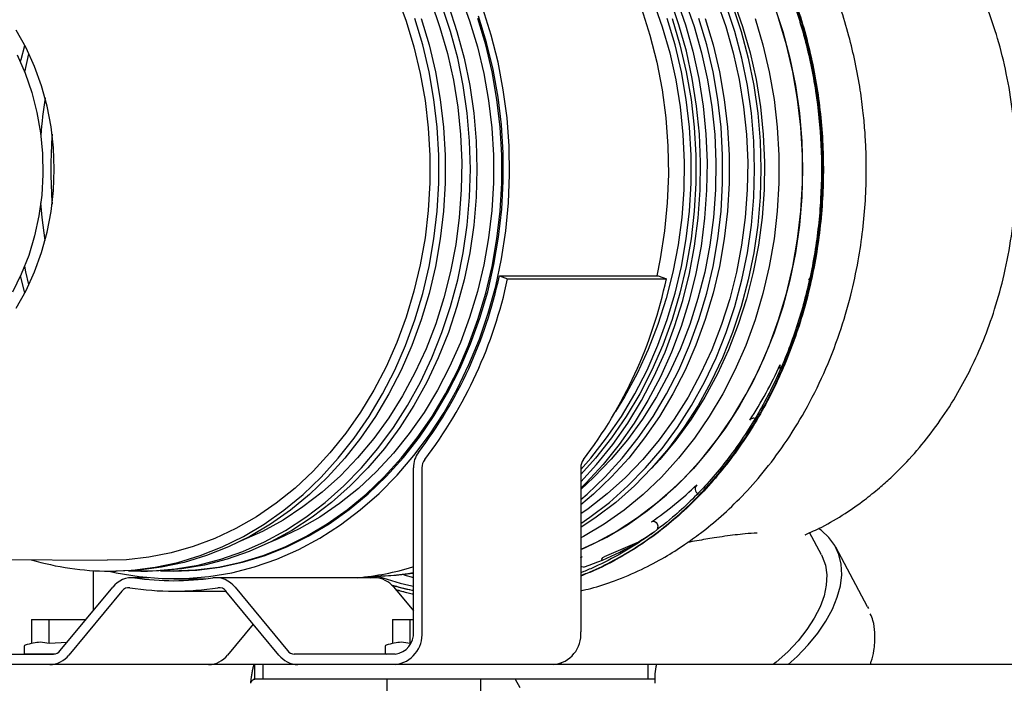
# Model space of a CAD drawing. Units: inches. Extents: x 4 to 301, y -220 to 193.
# Drawn here: x 243 to 250, y -148 to -143 of the extents above; entities that cross this region are included whole.
import ezdxf

# ---------------------------------------------------------------- set-up
doc = ezdxf.new("R2010")
doc.units = ezdxf.units.IN
doc.header["$MEASUREMENT"] = 0

msp = doc.modelspace()

# ---------------------------------------------------------------- linework, layer by layer
at = {"color": 7, "linetype": 'Continuous', "lineweight": 25, "ltscale": 18}
for p, q in [((242.6127, -143.2527), (242.6467, -143.1047)), ((246.4302, -144.8929), (246.497, -144.9147)), ((246.4302, -144.8929), (247.707, -144.8929)), ((246.497, -144.9147), (247.7738, -144.9147)), ((247.707, -144.8929), (247.7738, -144.9147)), ((245.739, -147.755), (245.739, -146.4359)), ((245.8081, -146.4359), (245.8081, -147.755)), ((247.0849, -146.4359), (247.0849, -147.755)), ((249.0206, -147.1369), (248.925, -146.958)), ((247.537, -147.0407), (247.2745, -147.1525)), ((249.3926, -147.5559), (249.1357, -147.0754)), ((242.0302, -147.1705), (243.277, -147.1802)), ((247.0971, -147.1521), (247.0849, -147.1563)), ((243.1625, -147.2636), (243.1625, -147.5882)), ((243.2935, -147.2675), (243.3451, -147.2675)), ((243.5476, -147.2675), (243.5992, -147.2675)), ((243.8017, -147.2658), (243.8533, -147.2658)), ((243.9224, -147.2647), (243.8533, -147.2658)), ((245.6629, -147.2968), (245.739, -147.3198)), ((247.1067, -147.2352), (247.1163, -147.2336)), ((243.6119, -147.3203), (243.4732, -147.3203)), ((243.8123, -147.3294), (244.0699, -147.3294)), ((245.4283, -147.3203), (244.1515, -147.3203)), ((245.365, -147.3108), (245.3918, -147.3203)), ((245.3754, -147.3108), (245.4151, -147.3108)), ((245.739, -147.4264), (245.5701, -147.3851)), ((242.8988, -147.9073), (243.3207, -147.3969)), ((243.3932, -147.428), (242.9677, -147.9427)), ((243.8123, -147.4287), (244.2321, -147.4287)), ((244.657, -147.9427), (244.2315, -147.428)), ((244.304, -147.3969), (244.7259, -147.9073)), ((245.5808, -147.3969), (245.739, -147.5882)), ((249.3926, -147.5559), (249.3984, -147.5673)), ((242.6677, -147.6571), (242.6677, -147.8496)), ((242.6677, -147.6571), (242.8082, -147.6571)), ((242.8082, -147.8499), (242.8082, -147.6571)), ((242.8082, -147.6571), (243.1056, -147.6571)), ((244.4508, -147.6932), (244.2445, -147.9427)), ((245.5715, -147.6571), (245.5715, -147.8496)), ((245.5715, -147.6571), (245.7121, -147.6571)), ((245.7121, -147.8499), (245.7121, -147.6571)), ((245.7121, -147.6571), (245.739, -147.6571)), ((242.9531, -147.8415), (242.8082, -147.8499)), ((242.0332, -147.935), (242.8436, -147.935)), ((242.6079, -147.8729), (242.6079, -147.9237)), ((245.5915, -147.935), (244.7811, -147.935)), ((245.5117, -147.8729), (245.5117, -147.9237)), ((246.9258, -148.0099), (246.9308, -148.0194)), ((244.4602, -148.0194), (241.5949, -148.0194)), ((244.4602, -148.0194), (244.4602, -148.1375)), ((244.4625, -148.0194), (244.4602, -148.0194)), ((244.53, -148.0194), (244.4625, -148.0194)), ((244.53, -148.1375), (244.53, -148.0194)), ((244.9519, -148.0194), (244.53, -148.0194)), ((247.2019, -148.0194), (244.9519, -148.0194)), ((247.6237, -148.0194), (247.2019, -148.0194)), ((247.6237, -148.0194), (247.6237, -148.1375)), ((247.6933, -148.0194), (247.6237, -148.0194)), ((257.6611, -148.0194), (247.6933, -148.0194)), ((244.4602, -148.1375), (244.4625, -148.1375)), ((244.53, -148.1375), (244.4625, -148.1375)), ((244.9519, -148.1375), (244.53, -148.1375)), ((247.2019, -148.1375), (244.9519, -148.1375)), ((245.5241, -148.1375), (245.5241, -148.2297)), ((246.2812, -148.2297), (246.2812, -148.1375)), ((246.5565, -148.1375), (246.5952, -148.205)), ((247.6237, -148.1375), (247.2019, -148.1375)), ((247.6819, -148.1375), (247.6237, -148.1375))]:
    msp.add_line(p, q, dxfattribs=at)
at = {"color": 7, "linetype": 'Continuous', "lineweight": 25, "ltscale": 18, "flags": 128}
for points in [[(243.5992, -140.7988), (243.6917, -140.8007), (243.8762, -140.8165), (244.0594, -140.8479), (244.2404, -140.8948), (244.4182, -140.9571), (244.592, -141.0343), (244.761, -141.1261), (244.9243, -141.2321), (245.0812, -141.3517), (245.2309, -141.4844), (245.3726, -141.6295), (245.5056, -141.7864), (245.6294, -141.9541), (245.7433, -142.132), (245.8468, -142.3192), (245.9393, -142.5147), (246.0203, -142.7176), (246.0896, -142.9269), (246.1468, -143.1416), (246.1916, -143.3607), (246.2237, -143.583), (246.243, -143.8075), (246.2495, -144.0331)], [(248.4832, -144.0331), (248.4768, -143.8075), (248.4575, -143.583), (248.4253, -143.3607), (248.3806, -143.1416), (248.3234, -142.9269), (248.2541, -142.7176), (248.173, -142.5147), (248.0805, -142.3192), (247.9771, -142.132), (247.8632, -141.9541), (247.7394, -141.7864), (247.6063, -141.6295), (247.4646, -141.4844), (247.315, -141.3517), (247.1581, -141.2321), (246.9948, -141.1261), (246.8258, -141.0343), (246.6519, -140.9571), (246.4741, -140.8948), (246.2932, -140.8479), (246.11, -140.8165), (245.9255, -140.8007), (245.8506, -140.7988)], [(245.8845, -140.7988), (245.977, -140.8007), (246.1616, -140.8165), (246.3448, -140.8479), (246.5257, -140.8948), (246.7035, -140.9571), (246.8774, -141.0343), (247.0464, -141.1261), (247.2097, -141.2321), (247.3666, -141.3517), (247.5162, -141.4844), (247.6579, -141.6295), (247.791, -141.7864), (247.9148, -141.9541), (248.0287, -142.132), (248.1321, -142.3192), (248.2246, -142.5147), (248.3057, -142.7176), (248.375, -142.9269), (248.4322, -143.1416), (248.4769, -143.3607), (248.509, -143.583), (248.5284, -143.8075), (248.5348, -144.0331)], [(245.6055, -142.6391), (245.6804, -142.8416), (245.7433, -143.0501), (245.794, -143.2634), (245.8323, -143.4806), (245.8579, -143.7005), (245.8707, -143.9221), (245.8707, -144.1442), (245.8579, -144.3658), (245.8323, -144.5857), (245.794, -144.8029), (245.7433, -145.0162), (245.6804, -145.2246), (245.6055, -145.4271), (245.5192, -145.6227), (245.4218, -145.8103), (245.3138, -145.9891), (245.1957, -146.1582), (245.0681, -146.3166), (244.9317, -146.4637), (244.7871, -146.5987), (244.6351, -146.7208), (244.4764, -146.8296), (244.3118, -146.9245), (244.1422, -147.005), (243.9683, -147.0706), (243.791, -147.1211), (243.6113, -147.1563), (243.43, -147.1759), (243.277, -147.1802)], [(245.8809, -142.6883), (245.9528, -142.8925), (246.0127, -143.1024), (246.0604, -143.3169), (246.0955, -143.535), (246.118, -143.7556), (246.1276, -143.9776), (246.1244, -144.1998), (246.1084, -144.4212), (246.0795, -144.6407), (246.0381, -144.8571), (245.9843, -145.0695), (245.9183, -145.2767), (245.8405, -145.4776), (245.7513, -145.6714), (245.6511, -145.8571), (245.5405, -146.0336), (245.4199, -146.2002), (245.29, -146.3559), (245.1514, -146.5002), (245.0048, -146.6321), (244.8509, -146.751), (244.6906, -146.8565), (244.5246, -146.9478), (244.3537, -147.0247), (244.3488, -147.0266)], [(246.1166, -142.6374), (246.1915, -142.8401), (246.2545, -143.0488), (246.3053, -143.2624), (246.3436, -143.4799), (246.3693, -143.7001), (246.3821, -143.9219), (246.3821, -144.1443), (246.3693, -144.3662), (246.3436, -144.5864), (246.3053, -144.8038), (246.2545, -145.0175), (246.1915, -145.2262), (246.1166, -145.4289), (246.0302, -145.6247), (245.9326, -145.8126), (245.8244, -145.9916), (245.7062, -146.1608), (245.5785, -146.3195), (245.4419, -146.4668), (245.2972, -146.6019), (245.145, -146.7242), (244.9861, -146.8332), (244.8213, -146.9282), (244.6514, -147.0087), (244.5821, -147.0368)], [(247.0849, -146.549), (247.2128, -146.41), (247.3428, -146.2487), (247.4633, -146.0767), (247.5739, -145.8951), (247.6739, -145.7045), (247.7628, -145.506), (247.8404, -145.3005), (247.9061, -145.0889), (247.9598, -144.8724), (248.001, -144.6518), (248.0297, -144.4282), (248.0457, -144.2028), (248.0489, -143.9766), (248.0393, -143.7506), (248.0169, -143.526), (247.9819, -143.3038), (247.9345, -143.0851), (247.8748, -142.8709), (247.8031, -142.6622)], [(247.8547, -142.6622), (247.9263, -142.8709), (247.9861, -143.0851), (248.0335, -143.3038), (248.0685, -143.526), (248.0909, -143.7506), (248.1005, -143.9766), (248.0973, -144.2028), (248.0813, -144.4282), (248.0526, -144.6518), (248.0113, -144.8724), (247.9577, -145.0889), (247.892, -145.3005), (247.8144, -145.506), (247.7254, -145.7045), (247.6254, -145.8951), (247.5149, -146.0767), (247.3944, -146.2487), (247.2644, -146.41), (247.1256, -146.5601), (247.0849, -146.6003)], [(248.1795, -142.6807), (248.2518, -142.886), (248.3121, -143.0971), (248.36, -143.3129), (248.3953, -143.5322), (248.4179, -143.754), (248.4276, -143.9772), (248.4244, -144.2007), (248.4082, -144.4234), (248.3793, -144.6441), (248.3376, -144.8618), (248.2835, -145.0753), (248.2171, -145.2837), (248.1389, -145.4858), (248.0492, -145.6807), (247.9484, -145.8674), (247.8371, -146.0449), (247.7159, -146.2124), (247.5852, -146.3691), (247.4458, -146.5141), (247.2984, -146.6468), (247.1437, -146.7664), (247.0849, -146.8071)], [(247.9239, -142.6815), (247.9962, -142.8868), (248.0564, -143.0977), (248.1043, -143.3133), (248.1397, -143.5325), (248.1622, -143.7542), (248.1719, -143.9773), (248.1687, -144.2006), (248.1525, -144.4232), (248.1236, -144.6437), (248.082, -144.8613), (248.0278, -145.0747), (247.9615, -145.2829), (247.8834, -145.4849), (247.7937, -145.6797), (247.693, -145.8662), (247.5818, -146.0437), (247.4606, -146.2111), (247.33, -146.3676), (247.1907, -146.5126), (247.0849, -146.6097)], [(247.6684, -142.6824), (247.7406, -142.8875), (247.8008, -143.0983), (247.8487, -143.3138), (247.884, -143.5328), (247.9065, -143.7544), (247.9162, -143.9773), (247.913, -144.2005), (247.8969, -144.4229), (247.8679, -144.6434), (247.8263, -144.8608), (247.7722, -145.074), (247.706, -145.2821), (247.6279, -145.484), (247.5383, -145.6786), (247.4376, -145.8651), (247.365, -145.9838)], [(248.3144, -142.6802), (248.3867, -142.8857), (248.447, -143.0968), (248.495, -143.3126), (248.5303, -143.532), (248.5529, -143.7539), (248.5626, -143.9772), (248.5594, -144.2008), (248.5432, -144.4235), (248.5142, -144.6443), (248.4725, -144.8621), (248.4184, -145.0757), (248.352, -145.2841), (248.2738, -145.4863), (248.184, -145.6813), (248.0833, -145.868), (247.9719, -146.0456), (247.8506, -146.2132), (247.7199, -146.3699), (247.6542, -146.4408)], [(243.2915, -147.2675), (243.3471, -147.2801), (243.5323, -147.3116), (243.7189, -147.3274), (243.9058, -147.3274), (244.0924, -147.3116), (244.2776, -147.2801), (244.4606, -147.2331), (244.6404, -147.1707), (244.8163, -147.0932), (244.9874, -147.0011), (245.1528, -146.8948), (245.3119, -146.7747), (245.4637, -146.6416), (245.6076, -146.4959), (245.7429, -146.3384), (245.869, -146.1699), (245.9852, -145.9911), (246.091, -145.8029), (246.1859, -145.6063), (246.2694, -145.4021), (246.3411, -145.1913), (246.4007, -144.975), (246.4479, -144.7542), (246.4825, -144.53), (246.5042, -144.3033), (246.5131, -144.0754), (246.509, -143.8472), (246.492, -143.62), (246.4622, -143.3947), (246.4197, -143.1725), (246.3646, -142.9544), (246.2973, -142.7415)], [(246.1979, -144.0331), (246.1914, -143.8075), (246.1721, -143.583), (246.14, -143.3607), (246.0952, -143.1416), (246.0381, -142.9269), (245.9688, -142.7176)], [(248.6401, -142.7153), (248.7095, -142.925), (248.7668, -143.1401), (248.8116, -143.3595), (248.8438, -143.5822), (248.8632, -143.8071), (248.8696, -144.0331), (248.8632, -144.2591), (248.8438, -144.4841), (248.8116, -144.7068), (248.7668, -144.9262), (248.7095, -145.1413), (248.6401, -145.351), (248.5589, -145.5542), (248.4662, -145.7501), (248.3626, -145.9376), (248.2485, -146.1158), (248.1245, -146.2838), (247.9912, -146.4409), (247.8492, -146.5863), (247.6993, -146.7192), (247.5422, -146.8391), (247.3785, -146.9452), (247.2093, -147.0372), (247.0849, -147.0941)], [(247.5741, -142.7415), (247.6414, -142.9544), (247.6965, -143.1725), (247.739, -143.3947), (247.7688, -143.62), (247.7859, -143.8472), (247.7899, -144.0754), (247.7811, -144.3033), (247.7593, -144.53), (247.7247, -144.7542), (247.6967, -144.8929)], [(243.2935, -147.2675), (243.4784, -147.2596), (243.6624, -147.236), (243.8446, -147.1968), (244.024, -147.1422), (244.2, -147.0725), (244.3715, -146.9879), (244.5378, -146.8889), (244.698, -146.776), (244.8513, -146.6498), (244.9971, -146.5108), (245.1346, -146.3598), (245.2631, -146.1974), (245.382, -146.0244), (245.4907, -145.8418), (245.5887, -145.6503), (245.6756, -145.451), (245.7508, -145.2448), (245.8141, -145.0326), (245.8651, -144.8156), (245.9036, -144.5948), (245.9293, -144.3712), (245.9422, -144.146), (245.9422, -143.9203), (245.9293, -143.6951), (245.9036, -143.4715), (245.8651, -143.2507), (245.8141, -143.0337), (245.7508, -142.8215)], [(245.8024, -142.8215), (245.8657, -143.0337), (245.9167, -143.2507), (245.9551, -143.4715), (245.9809, -143.6951), (245.9938, -143.9203), (245.9938, -144.146), (245.9809, -144.3712), (245.9551, -144.5948), (245.9167, -144.8156), (245.8657, -145.0326), (245.8024, -145.2448), (245.7272, -145.451), (245.6403, -145.6503), (245.5423, -145.8418), (245.4336, -146.0244), (245.3147, -146.1974), (245.1862, -146.3598), (245.0487, -146.5108), (244.9029, -146.6498), (244.7496, -146.776), (244.5893, -146.8889), (244.4231, -146.9879), (244.2516, -147.0725), (244.0756, -147.1422), (243.8961, -147.1968), (243.714, -147.236), (243.53, -147.2596), (243.3451, -147.2675)], [(243.7058, -147.2649), (243.8123, -147.2675), (243.9978, -147.2596), (244.1824, -147.2358), (244.3652, -147.1964), (244.5453, -147.1414), (244.7217, -147.0712), (244.8937, -146.986), (245.0604, -146.8864), (245.221, -146.7728), (245.3747, -146.6458), (245.5207, -146.5059), (245.6583, -146.3539), (245.7869, -146.1906), (245.9058, -146.0166), (246.0144, -145.8329), (246.1122, -145.6404), (246.1988, -145.44), (246.2736, -145.2327), (246.3364, -145.0196), (246.3868, -144.8016), (246.4245, -144.5798), (246.4495, -144.3553), (246.4615, -144.1293), (246.4605, -143.9028), (246.4465, -143.6769), (246.4196, -143.4528), (246.3799, -143.2315), (246.3277, -143.0141), (246.2631, -142.8018)], [(243.7185, -147.2642), (243.8017, -147.2658), (243.9864, -147.258), (244.1703, -147.2344), (244.3524, -147.1952), (244.5318, -147.1406), (244.7076, -147.0709), (244.8791, -146.9863), (245.0453, -146.8874), (245.2054, -146.7746), (245.3587, -146.6484), (245.5044, -146.5095), (245.6418, -146.3585), (245.7702, -146.1962), (245.889, -146.0234), (245.9977, -145.8408), (246.0957, -145.6495), (246.1825, -145.4503), (246.2577, -145.2441), (246.3209, -145.0321), (246.3719, -144.8152), (246.4103, -144.5945), (246.4361, -144.371), (246.449, -144.146), (246.449, -143.9203), (246.4361, -143.6952), (246.4103, -143.4718), (246.3719, -143.2511), (246.3209, -143.0342), (246.2577, -142.8222)], [(247.0849, -147.0942), (247.1228, -147.0778), (247.2946, -146.9931), (247.4611, -146.894), (247.6216, -146.7809), (247.7753, -146.6544), (247.9213, -146.5152), (248.059, -146.3638), (248.1877, -146.2012), (248.3068, -146.0279), (248.4158, -145.845), (248.514, -145.6532), (248.601, -145.4535), (248.6763, -145.2469), (248.7397, -145.0344), (248.7908, -144.817), (248.8293, -144.5958), (248.8551, -144.3718), (248.8681, -144.1462), (248.8681, -143.9201), (248.8551, -143.6945), (248.8293, -143.4705), (248.7908, -143.2493), (248.7397, -143.0319), (248.6763, -142.8194)], [(248.4869, -142.8215), (248.5502, -143.0337), (248.6012, -143.2507), (248.6397, -143.4715), (248.6654, -143.6951), (248.6783, -143.9203), (248.6783, -144.146), (248.6654, -144.3712), (248.6397, -144.5948), (248.6012, -144.8156), (248.5502, -145.0326), (248.4869, -145.2448), (248.4117, -145.451), (248.3249, -145.6503), (248.2268, -145.8418), (248.1181, -146.0244), (247.9992, -146.1974), (247.8707, -146.3598), (247.7332, -146.5108), (247.5874, -146.6498), (247.4341, -146.776), (247.2739, -146.8889), (247.1076, -146.9879), (247.0849, -147)], [(247.0849, -146.449), (247.1649, -146.3585), (247.2933, -146.1962), (247.4122, -146.0234), (247.5209, -145.8408), (247.6188, -145.6495), (247.7056, -145.4503), (247.7808, -145.2441), (247.8441, -145.0321), (247.895, -144.8152), (247.9335, -144.5945), (247.9592, -144.371), (247.9721, -144.146), (247.9721, -143.9203), (247.9592, -143.6952), (247.9335, -143.4718), (247.895, -143.2511), (247.8441, -143.0342), (247.7808, -142.8222)], [(247.8195, -142.8222), (247.8828, -143.0342), (247.9337, -143.2511), (247.9722, -143.4718), (247.9979, -143.6952), (248.0108, -143.9203), (248.0108, -144.146), (247.9979, -144.371), (247.9722, -144.5945), (247.9337, -144.8152), (247.8828, -145.0321), (247.8195, -145.2441), (247.7443, -145.4503), (247.6575, -145.6495), (247.5596, -145.8408), (247.4509, -146.0234), (247.332, -146.1962), (247.2036, -146.3585), (247.0849, -146.4901)], [(247.0849, -146.6925), (247.1359, -146.6484), (247.2816, -146.5095), (247.419, -146.3585), (247.5474, -146.1962), (247.6663, -146.0234), (247.7749, -145.8408), (247.8729, -145.6495), (247.9597, -145.4503), (248.0349, -145.2441), (248.0981, -145.0321), (248.1491, -144.8152), (248.1876, -144.5945), (248.2133, -144.371), (248.2262, -144.146), (248.2262, -143.9203), (248.2133, -143.6952), (248.1876, -143.4718), (248.1491, -143.2511), (248.0981, -143.0342), (248.0349, -142.8222)], [(248.0865, -142.8222), (248.1497, -143.0342), (248.2007, -143.2511), (248.2391, -143.4718), (248.2649, -143.6952), (248.2778, -143.9203), (248.2778, -144.146), (248.2649, -144.371), (248.2391, -144.5945), (248.2007, -144.8152), (248.1497, -145.0321), (248.0865, -145.2441), (248.0113, -145.4503), (247.9245, -145.6495), (247.8265, -145.8408), (247.7178, -146.0234), (247.599, -146.1962), (247.4706, -146.3585), (247.3332, -146.5095), (247.1875, -146.6484), (247.0849, -146.7349)], [(242.5437, -145.1512), (242.6231, -145.0098), (242.6914, -144.8601), (242.7481, -144.7033), (242.7927, -144.5408), (242.8249, -144.374), (242.8443, -144.2043), (242.8508, -144.0331), (242.8443, -143.862), (242.8249, -143.6922), (242.7927, -143.5254), (242.7481, -143.363), (242.6914, -143.2062), (242.6231, -143.0565), (242.5437, -142.9151)], [(242.579, -143.173), (242.5838, -143.1523), (242.6131, -143.0372)], [(242.5513, -143.114), (242.6163, -143.2619), (242.6696, -143.4165), (242.7109, -143.5766), (242.7397, -143.7407), (242.7558, -143.9073), (242.759, -144.0751), (242.7493, -144.2425), (242.7269, -144.4081), (242.6918, -144.5703), (242.6444, -144.7279), (242.5852, -144.8793), (242.5146, -145.0233)], [(243.4464, -147.2652), (243.4551, -147.2655), (243.6401, -147.2655), (243.8246, -147.2498), (244.0078, -147.2184), (244.1888, -147.1714), (244.3666, -147.1092), (244.5404, -147.032), (244.7094, -146.9402), (244.8727, -146.8342), (245.0296, -146.7146), (245.1793, -146.5819), (245.321, -146.4367), (245.4541, -146.2799), (245.5778, -146.1122), (245.6917, -145.9343), (245.7952, -145.7471), (245.8877, -145.5516), (245.9688, -145.3487), (246.0381, -145.1394), (246.0952, -144.9247), (246.14, -144.7056), (246.1721, -144.4833), (246.1914, -144.2588), (246.1979, -144.0331)], [(246.2495, -144.0331), (246.243, -144.2588), (246.2237, -144.4833), (246.1916, -144.7056), (246.1468, -144.9247), (246.0896, -145.1394), (246.0203, -145.3487), (245.9393, -145.5516), (245.8468, -145.7471), (245.7433, -145.9343), (245.6294, -146.1122), (245.5056, -146.2799), (245.3726, -146.4367), (245.2309, -146.5819), (245.0812, -146.7146), (244.9243, -146.8342), (244.761, -146.9402), (244.592, -147.032), (244.4182, -147.1092), (244.2404, -147.1714), (244.0594, -147.2184), (243.8762, -147.2498), (243.6917, -147.2655), (243.5992, -147.2675)], [(247.0849, -146.8839), (247.1581, -146.8342), (247.315, -146.7146), (247.4646, -146.5819), (247.6063, -146.4367), (247.7394, -146.2799), (247.8632, -146.1122), (247.9771, -145.9343), (248.0805, -145.7471), (248.173, -145.5516), (248.2541, -145.3487), (248.3234, -145.1394), (248.3806, -144.9247), (248.4253, -144.7056), (248.4575, -144.4833), (248.4768, -144.2588), (248.4832, -144.0331)], [(248.5348, -144.0331), (248.5284, -144.2588), (248.509, -144.4833), (248.4769, -144.7056), (248.4322, -144.9247), (248.375, -145.1394), (248.3057, -145.3487), (248.2246, -145.5516), (248.1321, -145.7471), (248.0287, -145.9343), (247.9148, -146.1122), (247.791, -146.2799), (247.6579, -146.4367), (247.5162, -146.5819), (247.3666, -146.7146), (247.2097, -146.8342), (247.0849, -146.9167)], [(242.7761, -144.6074), (242.7528, -144.4229), (242.7425, -144.3039)], [(242.6467, -144.9616), (242.6227, -144.8603), (242.6127, -144.8136)], [(242.6131, -145.0291), (242.5838, -144.914), (242.579, -144.8933)], [(248.9203, -144.9276), (248.9265, -144.913), (248.9341, -144.9043)], [(247.6534, -146.8713), (247.6663, -146.8663), (247.6797, -146.8677), (247.6917, -146.8752), (247.7004, -146.8878), (247.7045, -146.9035), (247.7034, -146.9199), (247.6989, -146.9317)], [(248.7524, -148.0194), (248.8246, -147.9532), (248.9135, -147.8606), (248.9913, -147.7656), (249.057, -147.6694), (249.1096, -147.5732), (249.1486, -147.4782), (249.1735, -147.3856), (249.1839, -147.2965), (249.1797, -147.2122), (249.1611, -147.1336), (249.1281, -147.0618), (249.0812, -146.9976), (249.0211, -146.9418), (248.9971, -146.9244)], [(249.0206, -147.1369), (249.027, -147.1494), (249.0525, -147.2203), (249.0636, -147.2975), (249.0601, -147.3799), (249.0421, -147.4663), (249.0098, -147.5557), (248.9637, -147.6466), (248.9043, -147.7378), (248.8327, -147.8281), (248.7496, -147.9161), (248.6564, -148.0007), (248.6339, -148.0194)], [(247.0849, -147.1603), (247.0862, -147.1591), (247.0972, -147.1525)], [(247.1067, -147.2352), (247.0946, -147.2326), (247.0849, -147.2258)], [(245.7332, -147.2878), (245.6004, -147.303), (245.4151, -147.3108)], [(245.5981, -147.4178), (245.6016, -147.4188), (245.739, -147.4526)]]:
    msp.add_lwpolyline(points, dxfattribs=at)
at = {"color": 7, "linetype": 'Continuous', "lineweight": 25, "ltscale": 324}
for centre, radius, start, end in [((246.5595, -144.0308), 3.8264, 171.40271, 175.97696), ((246.6764, -144.0331), 3.8536, 175.79864, 184.20136), ((242.9504, -144.156), 3.557, 322.68831, 348.04352), ((242.9283, -144.159), 3.6478, 322.68857, 348.04337), ((244.2052, -144.159), 3.6478, 322.68829, 348.04348), ((245.618, -144.2148), 3.372, 326.96694, 335.63042), ((248.7352, -145.6268), 0.0497, 155.74785, 209.84326), ((248.4721, -146.0682), 0.0307, 54.58467, 150.89485), ((245.9417, -146.4336), 0.2027, 143.16978, 180.65508), ((245.9158, -146.4347), 0.1077, 143.16396, 180.65736), ((247.1926, -146.4347), 0.1077, 143.17068, 180.6548), ((246.1421, -144.6441), 2.6912, 304.15992, 314.23043), ((248.0524, -146.6054), 0.0463, 135.19317, 239.52337), ((246.2924, -144.8958), 2.4787, 289.41188, 303.57969), ((243.2957, -145.066), 2.2015, 253.36941, 269.94393), ((245.0849, -145.0772), 2.2524, 275.21464, 286.75246), ((245.3627, -145.0959), 2.2149, 270.33479, 279.78098), ((243.4754, -147.5159), 0.1952, 83.25929, 142.43466), ((243.8123, -145.1191), 2.2253, 261.88634, 278.11366), ((244.1493, -147.5159), 0.1952, 37.5665, 96.73954), ((245.423, -147.521), 0.2008, 38.17877, 88.47473), ((246.2498, -145.0617), 2.3835, 250.63444, 257.62448), ((243.449, -147.471), 0.0705, 82.44842, 142.47175), ((243.8123, -145.1458), 2.2829, 261.07802, 278.92198), ((244.1757, -147.471), 0.0705, 37.5314, 97.54843), ((245.5735, -147.7698), 0.1662, 276.23432, 5.10345), ((245.565, -147.7767), 0.2441, 276.23277, 5.10429), ((246.8418, -147.7767), 0.2441, 276.23203, 5.10434), ((243.1649, -150.0345), 2.2407, 102.47307, 104.16777), ((246.0687, -150.0345), 2.2407, 102.47481, 104.16777), ((242.6192, -147.8729), 0.0113, 104.16777, 180), ((242.6192, -147.9237), 0.0113, 180, 270), ((242.842, -147.863), 0.072, 271.3019, 322.04297), ((244.7827, -147.863), 0.072, 217.95708, 268.69585), ((245.523, -147.8729), 0.0113, 104.16777, 180), ((245.523, -147.9237), 0.0113, 180, 270), ((242.8107, -147.8203), 0.1991, 271.29804, 322.04847), ((244.0875, -147.8203), 0.1991, 271.29804, 322.04847), ((244.814, -147.8203), 0.1991, 217.95024, 268.70325), ((248.1771, -148.1327), 0.4969, 166.82106, 184.32276)]:
    msp.add_arc(centre, radius, start, end, dxfattribs=at)
at = {"color": 7, "linetype": 'Continuous', "lineweight": 25, "ltscale": 18}
for points, knots in [([(248.8897, -146.9743), (248.9345, -146.9545), (249.0448, -146.9058), (249.2038, -146.8104), (249.3578, -146.7034), (249.4791, -146.6058), (249.5781, -146.5175), (249.694, -146.4043), (249.8301, -146.2531), (249.9824, -146.0524), (250.1137, -145.8459), (250.2286, -145.6307), (250.3285, -145.4073), (250.4194, -145.1554), (250.4965, -144.8745), (250.5544, -144.5653), (250.587, -144.2349), (250.5898, -143.8985), (250.5637, -143.5727), (250.513, -143.268), (250.4427, -142.9879), (250.3577, -142.7341), (250.2534, -142.4852), (250.1293, -142.2453), (249.9811, -142.0114), (249.819, -141.7989), (249.64, -141.6039), (249.449, -141.4317), (249.291, -141.3146), (249.1743, -141.2394), (249.0927, -141.1908), (248.9918, -141.1361), (248.8612, -141.074), (248.6992, -141.0106), (248.5192, -140.9548), (248.3918, -140.9319), (248.3301, -140.9207)], [0, 0, 0, 0, 0.020698, 0.051032, 0.077044, 0.097921, 0.114372, 0.13051, 0.162705, 0.194602, 0.228356, 0.256419, 0.286941, 0.319994, 0.355614, 0.393793, 0.43446, 0.47571, 0.51518, 0.552632, 0.587898, 0.620864, 0.651471, 0.688583, 0.72278, 0.757423, 0.792483, 0.827475, 0.860896, 0.872972, 0.884964, 0.900487, 0.920736, 0.945246, 0.973442, 1, 1, 1, 1]), ([(247.0849, -147.4259), (247.1118, -147.4197), (247.2042, -147.3986), (247.3677, -147.3435), (247.5673, -147.2601), (247.7544, -147.1609), (247.9124, -147.0616), (248.0636, -146.9527), (248.2194, -146.8243), (248.3884, -146.6621), (248.5597, -146.4693), (248.7301, -146.2421), (248.8948, -145.9768), (249.0445, -145.6782), (249.167, -145.3651), (249.257, -145.0607), (249.3172, -144.7821), (249.355, -144.5274), (249.3766, -144.2841), (249.3832, -144.0735), (249.3803, -143.8906), (249.3723, -143.7376), (249.3576, -143.5726), (249.3328, -143.3834), (249.2949, -143.1756), (249.2419, -142.9546), (249.1742, -142.7291), (249.0712, -142.452), (248.9291, -142.1434), (248.7935, -141.9339), (248.728, -141.8326)], [0, 0, 0, 0, 0.0138229, 0.0475208, 0.0864875, 0.1212085, 0.1514059, 0.176982, 0.2106811, 0.247207, 0.2865718, 0.3294969, 0.3760025, 0.4257943, 0.4760209, 0.5212987, 0.5615513, 0.5969473, 0.6300752, 0.6644256, 0.6855499, 0.706997, 0.7289002, 0.7553457, 0.7875699, 0.8183184, 0.8520833, 0.8883191, 0.9460122, 1, 1, 1, 1]), ([(248.5036, -142.0194), (248.5085, -142.0278), (248.5232, -142.053), (248.5762, -142.1462), (248.6574, -142.3036), (248.7531, -142.5227), (248.8356, -142.7496), (248.9045, -142.9833), (248.9595, -143.2223), (249.0002, -143.4656), (249.0265, -143.7123), (249.0381, -143.9602), (249.0351, -144.2085), (249.0175, -144.4554), (248.9854, -144.7002), (248.9389, -144.9415), (248.8784, -145.1781), (248.804, -145.4088), (248.7163, -145.6323), (248.6157, -145.8476), (248.5026, -146.0535), (248.3777, -146.249), (248.2416, -146.433), (248.095, -146.6046), (247.9384, -146.7631), (247.7729, -146.9075), (247.599, -147.0373), (247.418, -147.1506), (247.2465, -147.2419), (247.1336, -147.2874), (247.0849, -147.307)], [0, 0, 0, 0, 0.004776, 0.014327, 0.052557, 0.090786, 0.129215, 0.167444, 0.205674, 0.244103, 0.282332, 0.320762, 0.358991, 0.39722, 0.43545, 0.473679, 0.511909, 0.550138, 0.588368, 0.626597, 0.664827, 0.703056, 0.741285, 0.779515, 0.817744, 0.856174, 0.894403, 0.932832, 0.971061, 1, 1, 1, 1]), ([(247.0849, -147.3022), (247.1024, -147.2958), (247.1848, -147.2657), (247.3276, -147.1949), (247.512, -147.0897), (247.6892, -146.9672), (247.8587, -146.8299), (248.0195, -146.6781), (248.1708, -146.5127), (248.312, -146.3345), (248.4423, -146.1443), (248.561, -145.9432), (248.6676, -145.7322), (248.7614, -145.5123), (248.842, -145.2848), (248.909, -145.0508), (248.962, -144.8116), (249.0008, -144.5682), (249.0252, -144.3219), (249.0349, -144.0739), (249.03, -143.8255), (249.0104, -143.5781), (248.9762, -143.3331), (248.9276, -143.0918), (248.8649, -142.8555), (248.7783, -142.5948), (248.6825, -142.3657), (248.5956, -142.1919), (248.5492, -142.1066), (248.5219, -142.0584), (248.5079, -142.0345), (248.5009, -142.0226)], [0, 0, 0, 0, 0.0103, 0.048692, 0.087084, 0.125476, 0.163868, 0.20216, 0.240452, 0.278744, 0.317036, 0.355328, 0.39362, 0.431911, 0.470203, 0.508495, 0.546787, 0.585079, 0.623371, 0.661763, 0.700155, 0.738547, 0.776939, 0.815331, 0.853723, 0.892015, 0.945718, 0.972823, 0.986407, 0.993203, 1, 1, 1, 1]), ([(248.493, -142.0382), (248.5304, -142.1033), (248.6038, -142.2313), (248.6907, -142.4188), (248.7572, -142.5817), (248.8074, -142.7209), (248.8494, -142.8518), (248.9133, -143.0776), (248.9813, -143.4052), (249.0243, -143.8375), (249.022, -144.2733), (248.9743, -144.7055), (248.882, -145.1269), (248.7465, -145.5306), (248.57, -145.9099), (248.3556, -146.2587), (248.1068, -146.571), (247.8586, -146.8119), (247.625, -146.993), (247.4159, -147.1264), (247.242, -147.2146), (247.1312, -147.2631), (247.0931, -147.2776), (247.0849, -147.2807)], [0, 0, 0, 0, 0.037128, 0.072938, 0.100485, 0.122097, 0.143912, 0.166117, 0.233643, 0.301241, 0.368887, 0.436572, 0.504283, 0.572011, 0.639745, 0.707455, 0.775123, 0.84274, 0.887798, 0.932846, 0.977204, 0.995134, 1, 1, 1, 1]), ([(248.5034, -146.9613), (248.4719, -146.9632), (248.4164, -146.9665), (248.3279, -146.9763), (248.2451, -146.987), (248.1436, -147.0022), (248.0442, -147.0187), (247.9692, -147.0324), (247.944, -147.037)], [0, 0, 0, 0, 0.203578, 0.358229, 0.509252, 0.657394, 0.884505, 1, 1, 1, 1]), ([(248.891, -146.9767), (248.8925, -146.9761), (248.8944, -146.9754), (248.895, -146.9727), (248.895, -146.9724)], [0, 0, 0, 0, 0.879296, 1, 1, 1, 1]), ([(247.2525, -147.1777), (247.2532, -147.1751), (247.2554, -147.1677), (247.2631, -147.1582), (247.2707, -147.1544), (247.2745, -147.1525)], [0, 0, 0, 0, 0.215946, 0.60798, 1, 1, 1, 1]), ([(245.3756, -147.3203), (245.3719, -147.3192), (245.3678, -147.318), (245.3638, -147.3162), (245.3635, -147.3161)], [0, 0, 0, 0, 0.917744, 1, 1, 1, 1]), ([(245.5609, -147.3771), (245.616, -147.3938), (245.675, -147.4116), (245.7351, -147.4216), (245.739, -147.4223)], [0, 0, 0, 0, 0.934811, 1, 1, 1, 1]), ([(245.5952, -147.4143), (245.6291, -147.4243), (245.6767, -147.4384), (245.725, -147.4483), (245.739, -147.4512)], [0, 0, 0, 0, 0.711017, 1, 1, 1, 1]), ([(249.4125, -148.0194), (249.4156, -148.0113), (249.4304, -147.9735), (249.442, -147.915), (249.4523, -147.8378), (249.452, -147.756), (249.442, -147.6762), (249.4217, -147.6289), (249.4141, -147.611)], [0, 0, 0, 0, 0.0565144, 0.2654633, 0.4190957, 0.6138154, 0.8539079, 1, 1, 1, 1]), ([(242.8082, -147.8499), (242.7849, -147.8449), (242.7426, -147.8359), (242.7003, -147.8443), (242.6812, -147.8481)], [0, 0, 0, 0, 0.549579, 1, 1, 1, 1]), ([(245.7121, -147.8499), (245.6888, -147.8449), (245.6464, -147.8359), (245.604, -147.8443), (245.5849, -147.8481)], [0, 0, 0, 0, 0.5492842, 1, 1, 1, 1]), ([(242.8589, -147.935), (242.8321, -147.935), (242.7605, -147.935), (242.6901, -147.935), (242.6439, -147.935), (242.6216, -147.935), (242.6201, -147.935), (242.6194, -147.935)], [0, 0, 0, 0, 0.185181, 0.494081, 0.660368, 0.830183, 1, 1, 1, 1]), ([(245.5925, -147.935), (245.5902, -147.935), (245.5698, -147.935), (245.5492, -147.935), (245.525, -147.935), (245.5238, -147.935), (245.5232, -147.935)], [0, 0, 0, 0, 0.0398, 0.355399, 0.677698, 1, 1, 1, 1]), ([(244.4602, -148.0194), (244.4579, -148.0209), (244.4553, -148.0225), (244.4527, -148.0291), (244.4523, -148.0302), (244.4518, -148.0314), (244.4512, -148.0331), (244.4507, -148.0349), (244.4501, -148.0369), (244.4497, -148.0384), (244.4492, -148.0399), (244.4488, -148.0415), (244.4482, -148.0438), (244.4476, -148.0461), (244.447, -148.0486), (244.4466, -148.0505), (244.4462, -148.0524), (244.4457, -148.0544), (244.4452, -148.0571), (244.4446, -148.0599), (244.444, -148.0629), (244.4436, -148.0651), (244.4431, -148.0674), (244.4427, -148.0697), (244.4421, -148.0729), (244.4415, -148.0761), (244.4409, -148.0794), (244.4405, -148.082), (244.4401, -148.0845), (244.4395, -148.088), (244.4389, -148.0916), (244.4383, -148.0952), (244.4379, -148.098), (244.4375, -148.1007), (244.437, -148.1035), (244.4364, -148.1073), (244.4359, -148.1112), (244.4353, -148.1151), (244.4348, -148.118), (244.4344, -148.121), (244.434, -148.124), (244.4334, -148.128), (244.4328, -148.132), (244.4322, -148.1361), (244.4318, -148.1392), (244.4314, -148.1423), (244.4308, -148.1464), (244.4302, -148.1506), (244.4296, -148.1547), (244.4292, -148.1579), (244.4288, -148.161), (244.4282, -148.1651), (244.4278, -148.1681), (244.4275, -148.1701)], [0, 0, 0, 0, 0.216039, 0.22935, 0.242659, 0.255974, 0.269282, 0.295909, 0.309222, 0.322532, 0.335844, 0.349154, 0.362469, 0.389097, 0.402405, 0.415719, 0.429028, 0.44234, 0.45565, 0.482282, 0.495591, 0.508903, 0.522211, 0.535528, 0.54884, 0.575463, 0.58878, 0.602089, 0.6154, 0.628711, 0.655336, 0.668649, 0.681958, 0.695268, 0.708583, 0.721899, 0.748526, 0.761829, 0.775142, 0.788459, 0.801764, 0.815084, 0.841702, 0.855023, 0.868326, 0.881639, 0.894955, 0.921581, 0.93489, 0.948205, 0.961519, 0.974828, 1, 1, 1, 1]), ([(244.4602, -148.1375), (244.4572, -148.1381), (244.4515, -148.1392), (244.4429, -148.1476), (244.435, -148.1584), (244.4298, -148.1664), (244.4275, -148.1701)], [0, 0, 0, 0, 0.274003, 0.529206, 0.784368, 1, 1, 1, 1])]:
    msp.add_open_spline(points, degree=3, knots=knots, dxfattribs=at)

doc.saveas('drawing.dxf')
